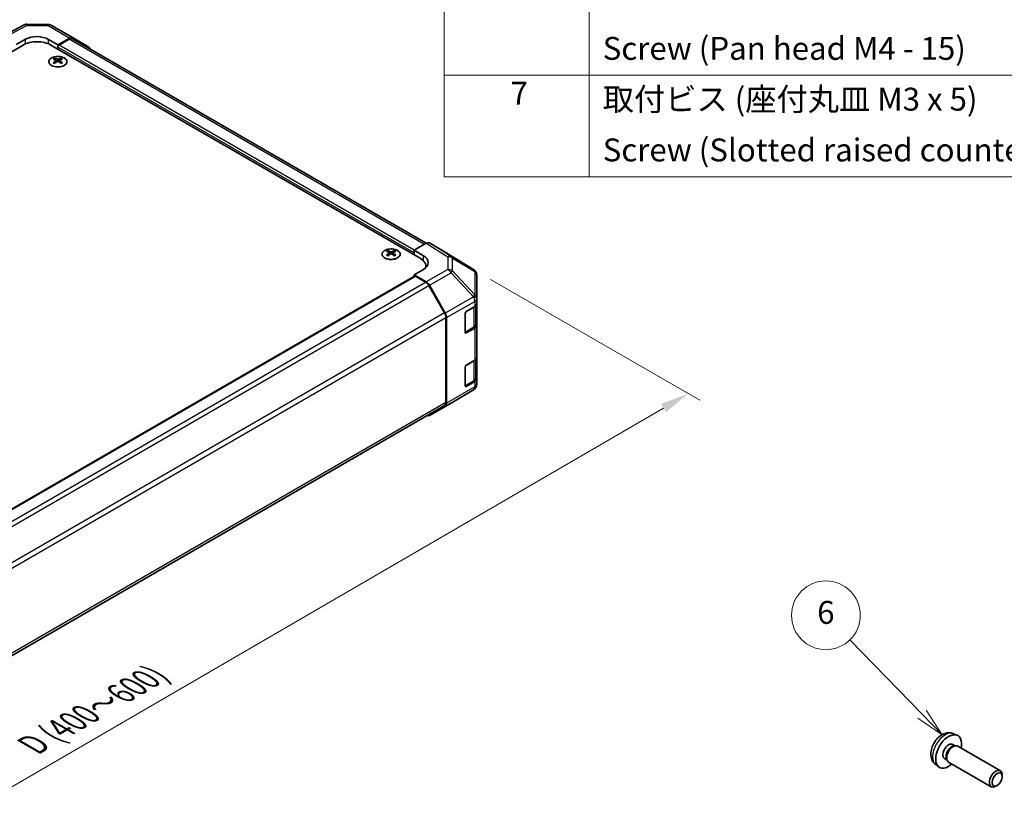
# Model space of a CAD drawing. Units: millimetres. Extents: x 0 to 7684, y -22 to 1686.
# Drawn here: x 296 to 511, y 398 to 568 of the extents above; entities that cross this region are included whole.
import ezdxf

# ---------------------------------------------------------------- set-up
doc = ezdxf.new("R2010")
doc.units = ezdxf.units.MM
for name, color, linetype, lineweight in [('Dimension (ISO)', 7, 'Continuous', 18), ('Symbol (ISO)', 7, 'Continuous', 18), ('Symbol (TK)', 100, 'Continuous', 18), ('Visible (ISO)', 7, 'Continuous', 35), ('Visible Narrow (ISO)', 7, 'Continuous', 25)]:
    doc.layers.add(name, color=color, linetype=linetype, lineweight=lineweight)
doc.styles.add('Note Text (TK)', font='txt')
doc.styles.add('Note Text (TK2)', font='txt')
doc.dimstyles.new('Default - Method 1b (TK)', dxfattribs={"dimscale": 2.5, "dimtxt": 2.5, "dimasz": 2.5, "dimexe": 1, "dimexo": 1.5, "dimgap": 1, "dimtad": 1, "dimtoh": 1, "dimrnd": 1e-08, "dimdsep": 46, "dimtxsty": 'Note Text (TK)', "dimcen": 0.09, "dimdle": 5, "dimclrd": 100, "dimclre": 100, "dimclrt": 7, "dimadec": 1, "dimazin": 1, "dimtfac": 1, "dimtmove": 0, "dimatfit": 3, "dimfxl": 1, "dimtolj": 1, "dimlwd": -1, "dimlwe": -1, "dimarcsym": 0})

# ---------------------------------------------------------------- blocks, each defined once
blk = doc.blocks.new('バルーン5')
at = {"layer": 'Symbol (TK)', "color": 100}
for p, q in [((211.637, 174.597), (205.323, 181.085)), ((211.637, 174.597), (213.38, 172.805)), ((213.38, 172.805), (211.995, 174.945)), ((211.279, 174.248), (213.38, 172.805))]:
    blk.add_line(p, q, dxfattribs=at)
at = {"layer": 'Symbol (TK)'}
blk.add_circle((203.239, 183.227), 3, dxfattribs=at)
at = {"layer": 'Symbol (TK)', "color": 7, "insert": (203.239, 183.221), "char_height": 2, "attachment_point": 5, "style": 'Note Text (TK2)'}
blk.add_mtext('6', dxfattribs=at)
blk = doc.blocks.new('*D121')
at = {"layer": 'Defpoints', "color": 0}
for p in [(394.94, 513.5), (441.82, 486.43), (142.68, 367.07)]:
    blk.add_point(p, dxfattribs=at)
at = {"layer": 'Dimension (ISO)', "color": 100}
for p, q in [((398.68, 511.34), (444.31, 484.99)), ((195.09, 343.08), (436.41, 483.29)), ((146.43, 364.91), (192.18, 338.5))]:
    blk.add_line(p, q, dxfattribs=at)
for points in [[(435.89, 484.19), (436.93, 482.39), (441.82, 486.43)], [(194.56, 343.98), (195.61, 342.18), (189.68, 339.94)]]:
    blk.add_solid(points, dxfattribs=at)
at = {"layer": 'Dimension (ISO)', "color": 7, "insert": (297.47, 409.11), "char_height": 6.25, "attachment_point": 4, "rotation": 30.1575, "style": 'Note Text (TK)'}
blk.add_mtext('\\A1;{\\Q-29.842;\\W0.818;\\H0.816x; D (400～600)}', dxfattribs=at)
blk = doc.blocks.new('A$C78EA6B72')
at = {"layer": 'Symbol (ISO)'}
for p, q in [((-235.573, -9.882), (-235.573, -67.508)), ((-222.936, -9.882), (-222.936, -67.508)), ((0, -58.642), (-235.573, -58.642)), ((0, -67.508), (-235.573, -67.508))]:
    blk.add_line(p, q, dxfattribs=at)
at = {"layer": 'Symbol (ISO)', "color": 7, "char_height": 2, "attachment_point": 7, "style": 'Note Text (TK2)'}
for s, insert in [('Screw (Pan head M4 - 15)', (-221.744, -57.923)), ('7', (-229.785, -61.841)), ('取付ビス (座付丸皿 M3 x 5)', (-221.744, -62.356)), ('Screw (Slotted raised countersunk M3 - 5)', (-221.744, -66.788))]:
    blk.add_mtext(s, dxfattribs=dict(at, insert=insert))

msp = doc.modelspace()

# ---------------------------------------------------------------- linework, layer by layer
at = {"layer": 'Visible (ISO)'}
for p, q in [((291.8148, 564.2137), (296.7154, 566.8489)), ((297.4063, 567.0192), (302.1151, 566.9717)), ((302.815, 566.7804), (307.5338, 564.056)), ((295.1279, 562.6282), (297.1482, 563.7539)), ((302.199, 563.703), (304.2193, 562.5366)), ((306.8371, 563.9952), (304.2193, 562.5366)), ((306.6798, 563.7572), (304.4718, 562.4824)), ((384.6275, 519.2372), (307.3941, 563.8279)), ((307.54, 564.0523), (311.0007, 561.984)), ((296.6431, 562.4824), (64.5606, 428.4895)), ((383.2637, 515.9712), (302.704, 562.4824)), ((304.2193, 562.5366), (304.2193, 561.6076)), ((304.2193, 562.045), (304.2193, 561.6076)), ((303.4869, 559.6244), (303.4869, 559.3552)), ((303.8578, 559.1533), (303.8995, 558.7649)), ((303.9928, 558.8296), (303.886, 558.8912)), ((304.5526, 558.8912), (304.4458, 558.8296)), ((304.5807, 559.1533), (304.539, 558.7649)), ((304.9516, 559.6244), (304.9516, 559.3552)), ((382.001, 517.7209), (384.6125, 519.2286)), ((388.7763, 517.3077), (385.3267, 519.2994)), ((376.2179, 517.6331), (376.2179, 517.3639)), ((376.5888, 517.162), (376.6305, 516.7736)), ((376.7237, 516.8383), (376.6169, 516.9)), ((377.2835, 516.9), (377.1767, 516.8383)), ((377.3117, 517.162), (377.27, 516.7736)), ((377.6826, 517.6331), (377.6826, 517.3639)), ((382.001, 516.7002), (382.001, 517.7209)), ((382.001, 517.7209), (384.0213, 516.5137)), ((382.001, 516.7002), (382.001, 517.1377)), ((394.9492, 513.4908), (388.7886, 517.3003)), ((384.519, 513.9081), (384.519, 514.2216)), ((153.0969, 379.8517), (382.075, 512.0522)), ((384.0213, 513.5468), (382.001, 512.3803)), ((382.001, 512.3803), (382.001, 512.0095)), ((384.6189, 510.8161), (382.001, 512.3803)), ((384.4615, 510.7598), (382.2535, 512.0345)), ((395.3815, 513.0758), (395.3699, 513.0925)), ((395.6381, 507.1527), (395.6381, 512.259)), ((388.6247, 504.0321), (385.1758, 510.0057)), ((385.3217, 510.0617), (388.7824, 503.9972)), ((393.3652, 504.3362), (395.2196, 505.4068)), ((395.436, 501.4993), (395.436, 505.5672)), ((395.6381, 507.145), (395.6381, 507.1527)), ((395.6381, 505.99), (395.6381, 507.145)), ((395.6381, 505.99), (395.6381, 501.3243)), ((388.9206, 484.5235), (388.9206, 503.0365)), ((389.0721, 484.3726), (389.0721, 503.0124)), ((393.1127, 499.8163), (393.1127, 503.8987)), ((393.1206, 499.7484), (394.9732, 500.818)), ((395.2196, 500.7411), (393.3652, 499.6705)), ((395.6381, 494.3258), (395.6381, 501.3243)), ((395.6381, 494.3258), (395.6381, 489.6601)), ((393.1127, 488.152), (393.1127, 492.2345)), ((393.3652, 492.6719), (395.2196, 493.7426)), ((395.436, 489.835), (395.436, 493.9029)), ((393.1206, 488.0841), (394.9732, 489.1537)), ((395.2196, 489.0769), (393.3652, 488.0062)), ((395.6381, 488.5051), (395.6381, 489.6601)), ((395.6381, 488.5051), (395.6381, 488.5051)), ((390.0476, 484.3824), (394.937, 487.2756)), ((159.7673, 351.7387), (388.6247, 483.8696)), ((385.3155, 481.6503), (390.0343, 484.3747)), ((388.7824, 483.7223), (385.3217, 481.6539)), ((499.7268, 412.2392), (500.5189, 411.8886)), ((499.5391, 409.9058), (500.0623, 409.6037)), ((499.8521, 409.5919), (500.2182, 409.6124)), ((500.6364, 409.5202), (509.949, 404.1436)), ((497.7539, 406.8136), (498.2771, 406.5115)), ((498.1822, 406.6995), (498.3474, 406.3722)), ((495.8269, 405.4844), (496.5266, 404.9737)), ((498.6364, 406.0561), (507.949, 400.6795)), ((510.3632, 402.8769), (510.3632, 403.228)), ((509.2531, 400.9541), (508.949, 400.7785))]:
    msp.add_line(p, q, dxfattribs=at)
for centre, start, end in [((297.3919, 565.5907), 89.422611, 118.268301), ((302.1007, 565.5432), 60, 89.422611), ((394.1978, 512.2758), 34.871292, 58.268301), ((394.2095, 512.259), 0, 34.871292), ((394.2095, 488.5051), 300.613934, 0), ((389.3201, 485.6119), 300, 300.613934)]:
    msp.add_arc(centre, 1.4286, start, end, dxfattribs=at)
for centre, major_axis, ratio, start_param, end_param in [((299.6736, 560.7327), (4.2857, 0), 0.57735027, 0.78539816, 2.35619449), ((299.6736, 562.2959), (3.5713, -0.0531), 0.56718765, 0.79382545, 2.36462177), ((306.6798, 562.5907), (0.7143, 1.2372), 0.57735027, 0, 0.78539816), ((306.8195, 562.8188), (0.7143, 1.2372), 0.57735027, 6.27445866, 7.05113018), ((304.4718, 562.1908), (-0.1786, -0.3093), 0.57735027, 3.92699082, 5.49778714), ((310.2802, 560.7504), (0.7143, 1.2372), 0.57735027, 5.73888329, 6.27445866), ((303.6723, 555.0269), (2.2888, 4.8051), 0.62547267, 0.69994966, 0.77562357), ((304.3991, 554.8884), (-3.0161, 4.4461), 0.52483389, 5.52432463, 5.6901366), ((304.3991, 554.6808), (2.3104, 4.8504), 0.62547267, 0.80431066, 0.97012263), ((304.0394, 554.6808), (2.3104, -4.8504), 0.62547267, 2.47033009, 2.63614206), ((304.0394, 554.8884), (-3.0161, -4.4461), 0.52483389, 4.03350142, 4.19931339), ((304.3991, 554.6808), (2.3104, 4.8504), 0.62547267, 0.5054506, 0.67126257), ((304.3991, 554.8884), (-3.0161, 4.4461), 0.52483389, 5.22546457, 5.39127654), ((304.0394, 554.8884), (-3.0161, -4.4461), 0.52483389, 3.73464136, 3.90045333), ((304.0394, 554.6808), (2.3104, -4.8504), 0.62547267, 2.17147002, 2.33728199), ((304.7662, 555.0269), (2.2888, -4.8051), 0.62547267, 2.36596909, 2.44164299), ((303.6723, 554.3954), (-2.9879, 4.4045), 0.52483389, 5.41996363, 5.49563754), ((304.7662, 554.3954), (-2.9879, -4.4045), 0.52483389, 3.92914042, 4.00481433), ((384.6121, 518.0618), (0.7145, 1.2376), 0.57717444, 0, 0.78524587), ((376.4033, 513.0357), (2.2888, 4.8051), 0.62547267, 0.69994966, 0.77562357), ((377.1301, 512.8972), (-3.0161, 4.4461), 0.52483389, 5.52432463, 5.6901366), ((377.1301, 512.6895), (2.3104, 4.8504), 0.62547267, 0.80431066, 0.97012263), ((376.4033, 512.4041), (-2.9879, 4.4045), 0.52483389, 5.41996363, 5.49563754), ((376.7704, 512.6895), (2.3104, -4.8504), 0.62547267, 2.47033009, 2.63614206), ((376.7704, 512.8972), (-3.0161, -4.4461), 0.52483389, 4.03350142, 4.19931339), ((377.1301, 512.6895), (2.3104, 4.8504), 0.62547267, 0.5054506, 0.67126257), ((377.1301, 512.8972), (-3.0161, 4.4461), 0.52483389, 5.22546457, 5.39127654), ((376.7704, 512.8972), (-3.0161, -4.4461), 0.52483389, 3.73464136, 3.90045333), ((376.7704, 512.6895), (2.3104, -4.8504), 0.62547267, 2.17147002, 2.33728199), ((377.4972, 513.0357), (2.2888, -4.8051), 0.62547267, 2.36596909, 2.44164299), ((377.4972, 512.4041), (-2.9879, -4.4045), 0.52483389, 3.92914042, 4.00481433), ((380.2332, 514.2216), (4.2857, 0), 0.57735027, 6.14005586, 7.06858347), ((381.4959, 515.0557), (-3.5713, 0.0549), 0.58733688, 2.36523113, 3.93602746), ((388.0618, 516.0702), (0.7145, 1.2376), 0.57717444, 6.26573733, 6.28318531), ((381.4959, 513.3468), (-3.5714, 0), 0.57735027, 3.55626047, 3.7138013), ((382.2535, 511.7429), (-0.1786, 0.3093), 0.57735027, 5.49778714, 6.28318531), ((384.4615, 509.5933), (-0.7143, 1.2372), 0.57735027, 4.71238898, 5.49778714), ((384.6012, 509.6601), (0.7143, -1.2372), 0.57735027, 1.56206968, 2.3387412), ((394.2095, 505.99), (1.4286, 0), 0.57735027, 5.49778714, 6.28318531), ((387.9104, 503.6197), (-0.7143, 1.2372), 0.57735027, 3.92699082, 4.71238898), ((388.0619, 503.5957), (0.7143, -1.2372), 0.57735027, 0.78539816, 1.56206968), ((393.3652, 504.0445), (-0.1786, -0.3093), 0.57735027, 3.92699082, 5.49778714), ((394.2095, 501.3243), (1.4286, 0), 0.57735027, 5.49778714, 6.28318531), ((393.3652, 499.9621), (-0.1786, -0.3093), 0.57735027, 5.49778714, 7.06858347), ((394.2095, 494.3258), (1.4286, 0), 0.57735027, 5.49778714, 6.28318531), ((393.3652, 492.3803), (-0.1786, -0.3093), 0.57735027, 3.92699082, 5.49778714), ((393.3652, 488.2978), (-0.1786, -0.3093), 0.57735027, 5.49778714, 7.06858347), ((394.2095, 489.6601), (1.4286, 0), 0.57735027, 5.49778714, 6.28318531), ((387.9104, 485.1067), (0.7143, -1.2372), 0.57735027, 0, 0.78539816), ((388.0619, 484.9558), (0.7143, -1.2372), 0.57735027, 0.00872665, 0.78539816), ((384.6012, 482.8875), (0.7143, -1.2372), 0.57735027, 5.66139261, 6.29191195), ((498.6465, 408.3597), (2, 3.4641), 0.57735027, 5.23598776, 10.47197551), ((498.6465, 408.3597), (0.8926, 1.5461), 0.57735027, 0, 3.14159265), ((499.3328, 407.9634), (0.8926, 1.5461), 0.57735027, 0.36144194, 2.78015071), ((499.6364, 407.7881), (1, 1.7321), 0.57735027, 0, 3.14159265), ((508.949, 402.4115), (-1, -1.7321), 0.57735027, 2.35619449, 7.06858347)]:
    msp.add_ellipse(centre, major_axis=major_axis, ratio=ratio, start_param=start_param, end_param=end_param, dxfattribs=at)
msp.add_ellipse((509.2531, 402.236), major_axis=(0.785, 1.3597), ratio=0.57735027, dxfattribs=at)
for points, knots in [([(305.6235, 558.0283), (305.7738, 558.115), (305.8998, 558.2159), (306.0907, 558.4356), (306.1555, 558.5545), (306.2169, 558.7978), (306.2138, 558.922), (306.1405, 559.1634), (306.0704, 559.2805), (305.87, 559.4964), (305.7395, 559.5951), (305.4313, 559.7638), (305.2536, 559.8337), (304.8693, 559.9376), (304.6627, 559.9716), (304.2415, 560.0004), (304.027, 559.9951), (303.6116, 559.9457), (303.4108, 559.9017), (303.0432, 559.7792), (302.8764, 559.7008), (302.5939, 559.5174), (302.4782, 559.4124), (302.3099, 559.1866), (302.2572, 559.0657), (302.2205, 558.8209), (302.236, 558.6971), (302.3334, 558.4587), (302.4152, 558.3441), (302.6371, 558.1353), (302.7775, 558.0411), (303.1022, 557.8831), (303.2866, 557.8193), (303.6807, 557.7286), (303.8904, 557.7016), (304.3137, 557.6871), (304.5274, 557.6996), (304.9371, 557.7629), (305.1331, 557.8137), (305.423, 557.9238), (305.5281, 557.9732), (305.6235, 558.0283)], [0, 0, 0, 0, 0.32060968, 0.32060968, 0.64072744, 0.64072744, 0.95891785, 0.95891785, 1.27728737, 1.27728737, 1.59750072, 1.59750072, 1.91811185, 1.91811185, 2.23863588, 2.23863588, 2.55908567, 2.55908567, 2.87954744, 2.87954744, 3.20010105, 3.20010105, 3.52069551, 3.52069551, 3.84055924, 3.84055924, 4.15845831, 4.15845831, 4.47722405, 4.47722405, 4.79759961, 4.79759961, 5.11820536, 5.11820536, 5.43871051, 5.43871051, 5.75915574, 5.75915574, 6.07962925, 6.07962925, 6.28318531, 6.28318531, 6.28318531, 6.28318531]), ([(303.8162, 559.086), (303.8289, 559.0944), (303.8399, 559.1046), (303.8545, 559.1263), (303.8581, 559.1377), (303.8581, 559.1586), (303.8545, 559.1695), (303.8399, 559.1889), (303.8289, 559.1974), (303.8162, 559.2038)], [0.0307191633, 0.0307191633, 0.0307191633, 0.0307191633, 0.0383195288, 0.0383195288, 0.0459198942, 0.0459198942, 0.0535202597, 0.0535202597, 0.0611206252, 0.0611206252, 0.0611206252, 0.0611206252]), ([(304.1172, 559.3776), (304.1301, 559.3713), (304.1463, 559.3658), (304.1819, 559.3585), (304.2012, 559.3567), (304.2374, 559.3567), (304.2567, 559.3585), (304.2922, 559.3658), (304.3084, 559.3713), (304.3213, 559.3776)], [0.0307191633, 0.0307191633, 0.0307191633, 0.0307191633, 0.0383195288, 0.0383195288, 0.0459198942, 0.0459198942, 0.0535202597, 0.0535202597, 0.0611206252, 0.0611206252, 0.0611206252, 0.0611206252]), ([(304.3213, 558.9122), (304.3084, 558.9205), (304.2922, 558.9277), (304.2567, 558.9373), (304.2374, 558.9396), (304.2012, 558.9396), (304.1819, 558.9373), (304.1463, 558.9277), (304.1301, 558.9205), (304.1172, 558.9122)], [0.0307191633, 0.0307191633, 0.0307191633, 0.0307191633, 0.0383195288, 0.0383195288, 0.0459198942, 0.0459198942, 0.0535202597, 0.0535202597, 0.0611206252, 0.0611206252, 0.0611206252, 0.0611206252]), ([(304.6223, 559.2038), (304.6096, 559.1974), (304.5986, 559.1889), (304.584, 559.1695), (304.5804, 559.1586), (304.5804, 559.1377), (304.584, 559.1263), (304.5986, 559.1046), (304.6096, 559.0944), (304.6223, 559.086)], [0.0307191633, 0.0307191633, 0.0307191633, 0.0307191633, 0.0383195288, 0.0383195288, 0.0459198942, 0.0459198942, 0.0535202597, 0.0535202597, 0.0611206252, 0.0611206252, 0.0611206252, 0.0611206252]), ([(378.3545, 516.037), (378.5047, 516.1238), (378.6308, 516.2246), (378.8217, 516.4444), (378.8865, 516.5633), (378.9479, 516.8065), (378.9448, 516.9307), (378.8715, 517.1721), (378.8014, 517.2892), (378.601, 517.5051), (378.4704, 517.6038), (378.1622, 517.7725), (377.9846, 517.8424), (377.6003, 517.9464), (377.3937, 517.9804), (376.9725, 518.0091), (376.758, 518.0038), (376.3426, 517.9545), (376.1418, 517.9104), (375.7742, 517.788), (375.6074, 517.7096), (375.3249, 517.5262), (375.2092, 517.4212), (375.0409, 517.1953), (374.9882, 517.0744), (374.9514, 516.8297), (374.967, 516.7059), (375.0644, 516.4674), (375.1462, 516.3529), (375.3681, 516.144), (375.5084, 516.0499), (375.8332, 515.8919), (376.0176, 515.8281), (376.4117, 515.7373), (376.6214, 515.7103), (377.0447, 515.6959), (377.2583, 515.7084), (377.6681, 515.7717), (377.8641, 515.8224), (378.154, 515.9325), (378.2591, 515.9819), (378.3545, 516.037)], [0, 0, 0, 0, 0.32060968, 0.32060968, 0.64072744, 0.64072744, 0.95891785, 0.95891785, 1.27728737, 1.27728737, 1.59750072, 1.59750072, 1.91811185, 1.91811185, 2.23863588, 2.23863588, 2.55908567, 2.55908567, 2.87954744, 2.87954744, 3.20010105, 3.20010105, 3.52069551, 3.52069551, 3.84055924, 3.84055924, 4.15845831, 4.15845831, 4.47722405, 4.47722405, 4.79759961, 4.79759961, 5.11820536, 5.11820536, 5.43871051, 5.43871051, 5.75915574, 5.75915574, 6.07962925, 6.07962925, 6.28318531, 6.28318531, 6.28318531, 6.28318531]), ([(376.5472, 517.0948), (376.5599, 517.1032), (376.5709, 517.1134), (376.5855, 517.135), (376.5891, 517.1465), (376.5891, 517.1674), (376.5855, 517.1782), (376.5709, 517.1976), (376.5599, 517.2061), (376.5472, 517.2126)], [0.0307191633, 0.0307191633, 0.0307191633, 0.0307191633, 0.0383195288, 0.0383195288, 0.0459198942, 0.0459198942, 0.0535202597, 0.0535202597, 0.0611206252, 0.0611206252, 0.0611206252, 0.0611206252]), ([(376.8482, 517.3864), (376.8611, 517.38), (376.8773, 517.3745), (376.9128, 517.3672), (376.9321, 517.3654), (376.9683, 517.3654), (376.9876, 517.3672), (377.0232, 517.3745), (377.0394, 517.38), (377.0523, 517.3864)], [0.0307191633, 0.0307191633, 0.0307191633, 0.0307191633, 0.0383195288, 0.0383195288, 0.0459198942, 0.0459198942, 0.0535202597, 0.0535202597, 0.0611206252, 0.0611206252, 0.0611206252, 0.0611206252]), ([(377.0523, 516.921), (377.0394, 516.9293), (377.0232, 516.9365), (376.9876, 516.946), (376.9683, 516.9484), (376.9321, 516.9484), (376.9128, 516.946), (376.8773, 516.9365), (376.8611, 516.9293), (376.8482, 516.921)], [0.0307191633, 0.0307191633, 0.0307191633, 0.0307191633, 0.0383195288, 0.0383195288, 0.0459198942, 0.0459198942, 0.0535202597, 0.0535202597, 0.0611206252, 0.0611206252, 0.0611206252, 0.0611206252]), ([(377.3533, 517.2126), (377.3406, 517.2061), (377.3296, 517.1976), (377.315, 517.1782), (377.3114, 517.1674), (377.3114, 517.1465), (377.315, 517.135), (377.3296, 517.1134), (377.3406, 517.1032), (377.3533, 517.0948)], [0.0307191633, 0.0307191633, 0.0307191633, 0.0307191633, 0.0383195288, 0.0383195288, 0.0459198942, 0.0459198942, 0.0535202597, 0.0535202597, 0.0611206252, 0.0611206252, 0.0611206252, 0.0611206252]), ([(394.9732, 500.818), (395.0266, 500.8488), (395.0768, 500.8826), (395.1695, 500.9563), (395.2121, 500.9962), (395.288, 501.0822), (395.3214, 501.1284), (395.3767, 501.2267), (395.3986, 501.2788), (395.4283, 501.387), (395.436, 501.4431), (395.436, 501.4993)], [4.71238898, 4.71238898, 4.71238898, 4.71238898, 4.869468613, 4.869468613, 5.026548246, 5.026548246, 5.183627878, 5.183627878, 5.340707511, 5.340707511, 5.497787144, 5.497787144, 5.497787144, 5.497787144]), ([(394.9732, 489.1537), (395.0266, 489.1846), (395.0768, 489.2184), (395.1695, 489.2921), (395.2121, 489.332), (395.288, 489.418), (395.3214, 489.4642), (395.3767, 489.5624), (395.3986, 489.6146), (395.4283, 489.7228), (395.436, 489.7789), (395.436, 489.835)], [4.71238898, 4.71238898, 4.71238898, 4.71238898, 4.869468613, 4.869468613, 5.026548246, 5.026548246, 5.183627878, 5.183627878, 5.340707511, 5.340707511, 5.497787144, 5.497787144, 5.497787144, 5.497787144]), ([(499.7268, 412.2392), (499.4712, 412.3523), (499.1998, 412.417), (498.6389, 412.4628), (498.3524, 412.4333), (497.7487, 412.2897), (497.4431, 412.1556), (496.8119, 411.7828), (496.5003, 411.5246), (495.9297, 410.9269), (495.6746, 410.583), (495.2497, 409.8512), (495.079, 409.464), (494.8354, 408.6579), (494.7626, 408.239), (494.7585, 407.4007), (494.8191, 406.9783), (495.1183, 406.257), (495.308, 405.956), (495.6491, 405.6243), (495.7353, 405.5512), (495.8269, 405.4844)], [0.84730152, 0.84730152, 0.84730152, 0.84730152, 1.05226137, 1.05226137, 1.28485125, 1.28485125, 1.58220865, 1.58220865, 1.9574686, 1.9574686, 2.35189349, 2.35189349, 2.74172985, 2.74172985, 3.13599765, 3.13599765, 3.51030353, 3.51030353, 3.78196582, 3.78196582, 3.86508746, 3.86508746, 3.86508746, 3.86508746])]:
    msp.add_open_spline(points, degree=3, knots=knots, dxfattribs=at)
at = {"layer": 'Visible Narrow (ISO)'}
for p, q in [((292.5164, 564.1359), (297.4096, 566.7671)), ((297.4096, 566.7671), (302.1183, 566.7196)), ((302.1183, 566.7196), (306.8371, 563.9952)), ((297.1482, 562.7319), (297.1482, 563.7539)), ((302.199, 562.7319), (302.199, 563.703)), ((384.209, 518.9956), (306.6798, 563.7572)), ((382.001, 517.1377), (304.2193, 562.045)), ((382.001, 517.7209), (304.4718, 562.4824)), ((303.8162, 559.086), (303.8425, 558.7241)), ((304.1172, 559.3776), (304.0818, 558.8891)), ((304.3213, 559.3776), (304.3567, 558.8891)), ((304.6223, 559.086), (304.5961, 558.7241)), ((384.6125, 519.2286), (389.3377, 516.3066)), ((390.059, 516.373), (385.3267, 519.2994)), ((376.5472, 517.0948), (376.5734, 516.7329)), ((376.8482, 517.3864), (376.8128, 516.8979)), ((377.0523, 517.3864), (377.0877, 516.8979)), ((377.3533, 517.0948), (377.327, 516.7329)), ((384.0213, 515.3789), (384.0213, 516.5137)), ((388.7763, 517.3077), (394.9368, 513.4982)), ((389.3377, 516.3066), (389.3377, 513.5405)), ((394.9368, 513.4982), (390.059, 516.373)), ((390.3364, 513.1969), (390.3364, 515.963)), ((390.3364, 515.963), (395.2142, 513.0882)), ((153.2015, 379.7913), (382.2535, 512.0345)), ((389.3377, 513.5405), (384.6189, 510.8161)), ((385.3217, 510.0617), (390.0405, 512.7861)), ((390.0405, 512.7861), (394.93, 507.5543)), ((395.2259, 507.9652), (390.3364, 513.1969)), ((395.2142, 513.0882), (395.2259, 513.0715)), ((395.2259, 513.0715), (395.2259, 507.9652)), ((155.4048, 378.5138), (384.4615, 510.7598)), ((156.0729, 377.7331), (385.1758, 510.0057)), ((394.93, 507.5465), (388.7824, 503.9972)), ((394.93, 507.5543), (394.93, 507.5465)), ((389.0721, 503.0124), (395.2196, 506.5617)), ((393.2137, 504.1904), (395.0176, 505.2318)), ((395.0176, 505.2318), (395.0176, 500.9161)), ((395.2196, 506.5617), (395.2196, 505.4068)), ((388.6247, 504.0321), (159.52, 371.7585)), ((159.7674, 370.7349), (388.9206, 503.0365)), ((393.1632, 499.8454), (393.1632, 504.1029)), ((395.0176, 500.9161), (393.1632, 499.8454)), ((395.2196, 500.7411), (395.2196, 493.7426)), ((393.3652, 499.6705), (393.1754, 499.78)), ((393.1632, 488.1812), (393.1632, 492.4386)), ((393.2137, 492.5261), (395.0176, 493.5676)), ((395.0176, 493.5676), (395.0176, 489.2518)), ((395.2196, 487.9219), (389.0721, 484.3726)), ((395.0176, 489.2518), (393.1632, 488.1812)), ((393.3652, 488.0062), (393.1754, 488.1158)), ((395.2196, 489.0769), (395.2196, 487.9219)), ((388.7824, 483.7223), (394.93, 487.2716)), ((394.93, 487.2715), (390.0405, 484.3783)), ((394.93, 487.2716), (394.93, 487.2715)), ((388.9206, 484.5235), (159.7674, 352.2219)), ((390.0405, 484.3783), (385.3217, 481.6539))]:
    msp.add_line(p, q, dxfattribs=at)
for centre, major_axis, ratio, start_param, end_param in [((297.3919, 565.5907), (-0.6766, 1.2582), 0.57717444, 5.51538742, 6.28318531), ((297.3919, 565.5907), (0.0144, 1.4285), 0.00712546, 5.68008253, 6.28318531), ((302.1007, 565.5432), (0.0144, 1.4285), 0.00712546, 5.68008253, 6.28318531), ((302.1007, 565.5432), (0.7143, 1.2372), 0.57735027, 0, 0.76794487), ((389.3201, 515.1505), (0.7513, 1.215), 0.57717444, 0.01744798, 0.80269385), ((389.3201, 515.1505), (1.4286, 0), 0.80930894, 0.77922765, 1.5584553), ((389.3201, 515.1505), (0.7253, 1.2307), 0.61763335, 5.73065372, 6.26506827), ((389.3201, 512.3845), (-1.4286, 0), 0.80930894, 3.9208203, 4.70004795), ((389.3201, 512.3845), (0.7143, -1.2372), 0.57735027, 1.56206968, 2.3387412), ((389.3201, 512.3845), (-1.0437, -0.9754), 0.16781559, 2.16568509, 2.70956847), ((394.1978, 512.2758), (0.7253, 1.2307), 0.61763335, 5.73065372, 6.26506827), ((394.1978, 512.2758), (0.7513, 1.215), 0.57717444, 0, 0.01744798), ((394.1978, 512.2758), (1.1721, 0.8168), 0.14347132, 0, 0.43023772), ((394.2095, 512.259), (1.1721, 0.8168), 0.14347132, 0, 0.43023772), ((394.2095, 512.259), (1.4286, 0), 0.80930894, 0, 0.77922765), ((394.2095, 507.1527), (1.0437, 0.9754), 0.16781559, 5.30727774, 5.85116112), ((394.2095, 507.1527), (1.4286, 0), 0.3255424, 0, 1.04217396), ((394.2095, 507.145), (1.4286, 0), 0.3255424, 0, 1.04217396), ((394.2095, 507.145), (0.7143, -1.2372), 0.57735027, 0.78539816, 1.56206968), ((394.2095, 507.1527), (1.4286, 0), 0.80930894, 0, 0.77922765), ((394.8661, 505.3193), (-0.1071, 0.1856), 0.57735027, 3.92699082, 4.2215063), ((394.0075, 505.8151), (1.4286, 0), 0.57735027, 5.49778714, 5.82300599), ((394.2095, 507.145), (1.4286, 0), 0.57735027, 5.49778714, 6.28318531), ((394.8661, 501.0036), (0.1071, -0.1856), 0.57735027, 0, 0.78539816), ((394.0075, 501.4993), (1.4286, 0), 0.57735027, 5.49778714, 6.28318531), ((393.0117, 499.9329), (-0.2143, 0), 0.57735027, 2.06167901, 2.35619449), ((393.0117, 499.9329), (0.1071, -0.1856), 0.57735027, 0.01683116, 0.78539816), ((394.8661, 493.6551), (-0.1071, 0.1856), 0.57735027, 3.92699082, 4.2215063), ((394.0075, 494.1508), (1.4286, 0), 0.57735027, 5.49778714, 5.82300599), ((393.0117, 488.2687), (-0.2143, 0), 0.57735027, 2.06167901, 2.35619449), ((393.0117, 488.2687), (0.1071, -0.1856), 0.57735027, 0.01683116, 0.78539816), ((394.2095, 488.5051), (1.4286, 0), 0.99996596, 5.24101135, 6.28318531), ((394.2095, 488.5051), (1.4286, 0), 0.99996596, 5.24101135, 6.28318531), ((394.2095, 488.5051), (0.7143, -1.2372), 0.57735027, 0.00872665, 0.78539816), ((394.8661, 489.3393), (0.1071, -0.1856), 0.57735027, 0, 0.78539816), ((394.0075, 489.835), (1.4286, 0), 0.57735027, 5.49778714, 6.28318531), ((394.2095, 488.5051), (1.4286, 0), 0.57735027, 5.49778714, 6.28318531), ((394.2095, 488.5051), (0.7275, -1.2295), 0.62311586, 6.2740752, 6.28318531), ((389.3201, 485.6119), (0.7143, -1.2372), 0.57735027, 0, 0.00872665), ((389.3201, 485.6119), (0.7275, -1.2295), 0.62311586, 6.2740752, 6.28318531), ((497.8977, 408.792), (-1.9537, -3.3839), 0.57735027, 3.20349601, 6.22128195)]:
    msp.add_ellipse(centre, major_axis=major_axis, ratio=ratio, start_param=start_param, end_param=end_param, dxfattribs=at)
for centre in [(304.2193, 558.8486), (376.9502, 516.8573)]:
    msp.add_ellipse(centre, major_axis=(-1.9835, 0), ratio=0.57735027, dxfattribs=at)

# ---------------------------------------------------------------- block references
at = {"xscale": 2.5, "yscale": 2.5, "zscale": 2.5}
msp.add_blockref('A$C78EA6B72', (977.5, 702.5), dxfattribs=at)
at = {"layer": 'Symbol (TK)', "xscale": 2.5, "yscale": 2.5, "zscale": 2.5}
msp.add_blockref('バルーン5', (-36.25, -20), dxfattribs=at)

# ---------------------------------------------------------------- dimensions: what is measured, and where the dimension line sits
at = {"layer": 'Dimension (ISO)', "color": 100}
dim = msp.add_linear_dim(base=(441.8152, 486.4329), p1=(142.6815, 367.0741), p2=(394.9368, 513.4982), angle=210.157539, text='{\\Q-29.842;\\W0.818;\\H0.816x; D (400～600)}', dimstyle='Default - Method 1b (TK)', override={"dimscale": 0, "dimtxt": 6.25, "dimasz": 6.25, "dimexe": 2.5, "dimexo": 3.75, "dimgap": 2.5, "dimtoh": 0, "dimdec": 2, "dimlfac": 1.71151, "dimcen": 0.225, "dimtp": 0, "dimtm": 0, "dimtdec": 2, "dimtix": 0, "dimtofl": 0, "dimtmove": 0, "dimatfit": 1}, dxfattribs=at)
dim.commit()
dim.dimension.update_dxf_attribs({"geometry": '*D121', "text_midpoint": (315.7487, 413.1855), "dimtype": 160})

doc.saveas('drawing.dxf')
